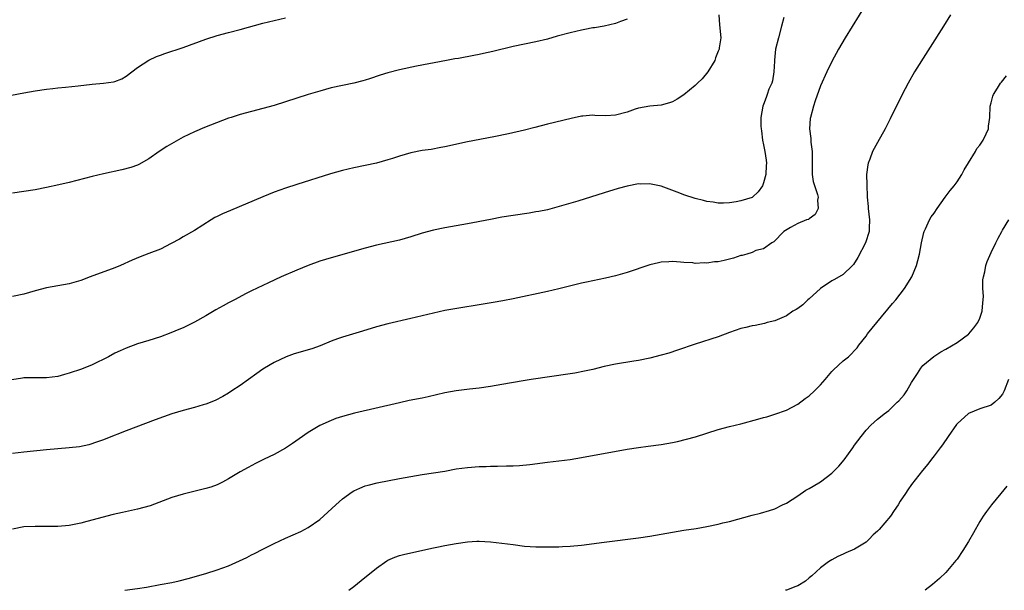
# Model space of a CAD drawing. Units: inches. Extents: x 2598000 to 2601000, y 1518000 to 1521000.
# Drawn here: x 2598768 to 2598941, y 1518000 to 1518100 of the extents above; entities that cross this region are included whole.
import ezdxf

# ---------------------------------------------------------------- set-up
doc = ezdxf.new("R2010")
doc.units = ezdxf.units.IN
doc.header["$MEASUREMENT"] = 0
doc.layers.add('LD25981518_10ft', color=254, linetype='Continuous')

msp = doc.modelspace()

# ---------------------------------------------------------------- linework, layer by layer
at = {"layer": 'LD25981518_10ft'}
for points, elevation in [([(2598917, 1518102.92), (2598913.33, 1518097), (2598912.16, 1518095), (2598911, 1518092.84), (2598910.11, 1518091), (2598909, 1518088.57), (2598908.09, 1518085.91), (2598907.79, 1518085), (2598907.24, 1518083), (2598907.21, 1518082.79), (2598907.09, 1518081), (2598907.33, 1518079.33), (2598907.32, 1518078.68), (2598907.51, 1518077), (2598907.51, 1518075), (2598907.56, 1518074.44), (2598907.56, 1518073), (2598907.74, 1518071.74), (2598908.5, 1518069.5), (2598908.6, 1518069), (2598908.48, 1518068.48), (2598908.57, 1518067), (2598908.04, 1518065.96), (2598907, 1518065.22), (2598906.89, 1518065.11), (2598906.53, 1518065), (2598905, 1518064.37), (2598903.71, 1518063.71), (2598902.55, 1518063), (2598900.81, 1518061.19), (2598900.43, 1518061), (2598899, 1518059.94), (2598897.63, 1518059.63), (2598897, 1518059.32), (2598896.03, 1518059), (2598895.23, 1518058.77), (2598895, 1518058.76), (2598893.71, 1518058.29), (2598893, 1518058.15), (2598892.09, 1518057.91), (2598891, 1518057.68), (2598890.36, 1518057.64), (2598889, 1518057.43), (2598888.53, 1518057.47), (2598887, 1518057.37), (2598886.54, 1518057.46), (2598885, 1518057.51), (2598884.41, 1518057.59), (2598883, 1518057.69), (2598882.33, 1518057.67), (2598881, 1518057.59), (2598880.51, 1518057.49), (2598879, 1518057.13), (2598875, 1518055.77), (2598873, 1518055.2), (2598871.23, 1518054.77), (2598867.91, 1518054.09), (2598867, 1518053.89), (2598863, 1518052.9), (2598861, 1518052.45), (2598855, 1518051.17), (2598853.18, 1518050.82), (2598851.48, 1518050.52), (2598843, 1518049.09), (2598841, 1518048.67), (2598837, 1518047.68), (2598833, 1518046.79), (2598831, 1518046.26), (2598828.5, 1518045.5), (2598825, 1518044.42), (2598824.11, 1518044.11), (2598823, 1518043.7), (2598821.07, 1518042.93), (2598819.61, 1518042.39), (2598816.52, 1518041.48), (2598815.12, 1518041), (2598813, 1518039.97), (2598811.32, 1518039), (2598811, 1518038.8), (2598809.93, 1518038.07), (2598807, 1518035.96), (2598805.58, 1518035), (2598805, 1518034.63), (2598803.98, 1518034.03), (2598802.66, 1518033.34), (2598801, 1518032.67), (2598800.55, 1518032.55), (2598799, 1518032.07), (2598797, 1518031.57), (2598795, 1518030.98), (2598792.07, 1518029.93), (2598787, 1518028), (2598783.4, 1518026.59), (2598783, 1518026.41), (2598781.96, 1518026.04), (2598780.46, 1518025.54), (2598778.82, 1518025.18), (2598777, 1518024.98), (2598773, 1518024.67), (2598769, 1518024.27), (2598767, 1518024.01)], 8920), ([(2598763.7, 1518086.3), (2598769, 1518087.3), (2598771, 1518087.66), (2598773, 1518087.98), (2598774.09, 1518088.09), (2598775, 1518088.21), (2598776.32, 1518088.32), (2598778.56, 1518088.56), (2598781, 1518088.86), (2598782.98, 1518089.02), (2598784.76, 1518089.24), (2598785, 1518089.3), (2598786.21, 1518089.79), (2598787, 1518090.23), (2598787.98, 1518091), (2598789, 1518091.75), (2598791, 1518093.08), (2598792.32, 1518093.68), (2598793, 1518093.96), (2598793.76, 1518094.24), (2598797, 1518095.28), (2598801, 1518096.72), (2598803, 1518097.37), (2598805, 1518097.9), (2598807, 1518098.41), (2598811, 1518099.53), (2598813, 1518100.01), (2598815, 1518100.46)], 8960), ([(2598902.55, 1518100.56), (2598902.17, 1518099), (2598901.6, 1518097), (2598901.12, 1518095), (2598900.93, 1518093.07), (2598900.9, 1518092.9), (2598900.8, 1518091), (2598900.59, 1518089.41), (2598900.42, 1518089), (2598899.94, 1518087.94), (2598899.62, 1518087), (2598899.48, 1518086.52), (2598899, 1518085.28), (2598898.86, 1518085), (2598898.54, 1518083), (2598898.54, 1518081.46), (2598898.57, 1518081), (2598898.64, 1518080.64), (2598898.82, 1518079), (2598899, 1518078.21), (2598899.24, 1518077), (2598899.48, 1518075.48), (2598899.51, 1518075), (2598899.44, 1518074.56), (2598899.38, 1518073), (2598899, 1518071.5), (2598898.82, 1518071), (2598898.03, 1518069.97), (2598897.05, 1518069), (2598897, 1518068.97), (2598895, 1518068.36), (2598894.18, 1518068.18), (2598893, 1518068.02), (2598891.96, 1518067.96), (2598891, 1518067.97), (2598890.12, 1518068.12), (2598889, 1518068.27), (2598888.44, 1518068.44), (2598887, 1518068.77), (2598885, 1518069.41), (2598884.31, 1518069.69), (2598881, 1518070.91), (2598879.27, 1518071.27), (2598879, 1518071.35), (2598877.3, 1518071.3), (2598877, 1518071.32), (2598875.05, 1518070.95), (2598873.47, 1518070.53), (2598871, 1518069.78), (2598866.33, 1518068.33), (2598863.46, 1518067.46), (2598861, 1518066.8), (2598859.5, 1518066.5), (2598859, 1518066.41), (2598857.79, 1518066.21), (2598855, 1518065.8), (2598853, 1518065.47), (2598851, 1518065.1), (2598847, 1518064.33), (2598843, 1518063.62), (2598841, 1518063.21), (2598839, 1518062.67), (2598837, 1518062.04), (2598835, 1518061.48), (2598831, 1518060.59), (2598829, 1518060.08), (2598823, 1518058.38), (2598821, 1518057.75), (2598818.97, 1518057.03), (2598817, 1518056.22), (2598814.23, 1518055), (2598812.03, 1518053.97), (2598811, 1518053.51), (2598809, 1518052.55), (2598808.08, 1518052.08), (2598806.05, 1518051), (2598805, 1518050.46), (2598804.05, 1518049.95), (2598802.77, 1518049.23), (2598801, 1518048.18), (2598799, 1518047.06), (2598797, 1518046.08), (2598796.25, 1518045.75), (2598794.83, 1518045.17), (2598793, 1518044.5), (2598791, 1518043.86), (2598789, 1518043.25), (2598787, 1518042.52), (2598785.95, 1518042.05), (2598785, 1518041.6), (2598783.89, 1518041), (2598781, 1518039.58), (2598779.17, 1518038.83), (2598777, 1518038.09), (2598776.13, 1518037.87), (2598775, 1518037.55), (2598773, 1518037.29), (2598771, 1518037.3), (2598769, 1518037.28), (2598768.77, 1518037.23), (2598766.93, 1518036.93)], 8930), ([(2598891.16, 1518101), (2598891.27, 1518099.27), (2598891.47, 1518097), (2598891.22, 1518095.22), (2598891.18, 1518095), (2598891.11, 1518094.89), (2598891, 1518094.62), (2598890.55, 1518093.45), (2598890.41, 1518093), (2598889.19, 1518091), (2598888.23, 1518089.77), (2598887.38, 1518089), (2598887, 1518088.63), (2598885, 1518086.99), (2598883.82, 1518086.18), (2598883, 1518085.74), (2598882.45, 1518085.55), (2598881, 1518085.17), (2598878.99, 1518084.99), (2598877, 1518084.62), (2598876.45, 1518084.45), (2598875, 1518083.92), (2598873, 1518083.38), (2598871.29, 1518083.29), (2598869.33, 1518083.33), (2598869, 1518083.38), (2598867.22, 1518083.22), (2598867, 1518083.22), (2598865.18, 1518082.82), (2598861, 1518081.8), (2598858.78, 1518081.22), (2598857, 1518080.79), (2598854.15, 1518080.15), (2598851.61, 1518079.61), (2598847, 1518078.74), (2598843, 1518077.83), (2598842.3, 1518077.7), (2598840.6, 1518077.4), (2598839, 1518077.17), (2598837, 1518076.78), (2598835, 1518076.22), (2598833.8, 1518075.8), (2598833, 1518075.54), (2598831, 1518074.95), (2598829, 1518074.55), (2598827, 1518074.17), (2598825, 1518073.69), (2598822.92, 1518073.08), (2598817, 1518071.22), (2598815, 1518070.56), (2598813, 1518069.86), (2598811, 1518069.08), (2598805.31, 1518066.69), (2598803.92, 1518066.08), (2598803, 1518065.6), (2598802.59, 1518065.41), (2598801.91, 1518065), (2598799, 1518063.17), (2598797, 1518062.03), (2598796.37, 1518061.63), (2598794.88, 1518060.88), (2598793, 1518059.9), (2598791, 1518059.1), (2598789.45, 1518058.55), (2598788.03, 1518057.97), (2598785.97, 1518057), (2598785, 1518056.6), (2598780.68, 1518055), (2598779, 1518054.36), (2598777, 1518053.79), (2598773, 1518053.07), (2598771, 1518052.55), (2598769, 1518051.96), (2598767, 1518051.57)], 8940), ([(2598931.82, 1518101), (2598930.61, 1518099), (2598925.53, 1518091), (2598924.38, 1518089), (2598923.34, 1518087), (2598921.26, 1518082.74), (2598920.35, 1518081), (2598919, 1518078.63), (2598918.14, 1518077), (2598917.68, 1518075.68), (2598917.39, 1518075), (2598917.29, 1518074.71), (2598917.1, 1518073), (2598917.15, 1518071.15), (2598917.12, 1518071), (2598917.23, 1518069.23), (2598917.21, 1518069), (2598917.36, 1518067.36), (2598917.38, 1518067), (2598917.59, 1518065), (2598917.54, 1518063.54), (2598917.57, 1518063), (2598916.93, 1518061), (2598915.57, 1518058.43), (2598914.79, 1518057.21), (2598914.61, 1518057), (2598913, 1518055.45), (2598911.47, 1518054.53), (2598911, 1518054.3), (2598909, 1518052.99), (2598907, 1518051.16), (2598906.8, 1518051), (2598905.9, 1518050.1), (2598905, 1518049.47), (2598904.71, 1518049.29), (2598904.11, 1518049), (2598903, 1518048.17), (2598901, 1518047.32), (2598899.63, 1518047), (2598899.16, 1518046.84), (2598897.51, 1518046.49), (2598897, 1518046.43), (2598895.87, 1518046.13), (2598895, 1518045.93), (2598893, 1518045.24), (2598891, 1518044.51), (2598887, 1518043.19), (2598883.88, 1518042.12), (2598882.36, 1518041.64), (2598881, 1518041.25), (2598879, 1518040.74), (2598877, 1518040.33), (2598876.22, 1518040.22), (2598873, 1518039.69), (2598871, 1518039.27), (2598869, 1518038.78), (2598867.55, 1518038.45), (2598865.86, 1518038.14), (2598865, 1518038), (2598858.15, 1518037), (2598856.78, 1518036.78), (2598853, 1518036.1), (2598851, 1518035.77), (2598849, 1518035.5), (2598847.31, 1518035.31), (2598845, 1518035.01), (2598843, 1518034.64), (2598840.04, 1518033.96), (2598839, 1518033.74), (2598836.71, 1518033.29), (2598835, 1518032.92), (2598827.1, 1518031.1), (2598825, 1518030.52), (2598823.86, 1518030.14), (2598823, 1518029.82), (2598821, 1518028.9), (2598819, 1518027.71), (2598817.39, 1518026.61), (2598816.22, 1518025.78), (2598815, 1518024.97), (2598813, 1518023.84), (2598811.23, 1518023), (2598809.74, 1518022.26), (2598808.43, 1518021.57), (2598807, 1518020.78), (2598805, 1518019.59), (2598803.91, 1518019), (2598803, 1518018.53), (2598801.88, 1518018.12), (2598801, 1518017.84), (2598797, 1518016.89), (2598795, 1518016.26), (2598791.18, 1518014.82), (2598789, 1518014.24), (2598786.33, 1518013.67), (2598784.71, 1518013.29), (2598780.06, 1518012.06), (2598779, 1518011.8), (2598777, 1518011.4), (2598775, 1518011.21), (2598773, 1518011.19), (2598771, 1518011.21), (2598769, 1518011.11), (2598767, 1518010.74)], 8910), ([(2598875, 1518100.27), (2598873.87, 1518099.87), (2598873, 1518099.48), (2598871, 1518099.04), (2598869.26, 1518098.74), (2598869, 1518098.72), (2598867.57, 1518098.43), (2598867, 1518098.34), (2598865, 1518097.87), (2598862.74, 1518097.26), (2598861, 1518096.75), (2598859, 1518096.27), (2598857, 1518095.88), (2598855, 1518095.47), (2598851.44, 1518094.56), (2598849.8, 1518094.2), (2598849, 1518094.04), (2598848.11, 1518093.89), (2598845.37, 1518093.37), (2598844.73, 1518093.27), (2598843.27, 1518093), (2598838, 1518092), (2598835, 1518091.37), (2598833, 1518090.83), (2598831.6, 1518090.4), (2598829.77, 1518089.77), (2598829, 1518089.52), (2598828.59, 1518089.41), (2598826.98, 1518089.02), (2598825, 1518088.62), (2598823, 1518088.17), (2598821, 1518087.63), (2598819, 1518087.03), (2598815, 1518085.73), (2598813, 1518085.11), (2598811, 1518084.55), (2598807, 1518083.49), (2598805.44, 1518083), (2598805, 1518082.86), (2598800.78, 1518081.22), (2598799, 1518080.49), (2598797.98, 1518079.98), (2598797, 1518079.51), (2598795.39, 1518078.61), (2598794.12, 1518077.88), (2598792.79, 1518077), (2598791, 1518075.74), (2598789.24, 1518074.76), (2598789, 1518074.65), (2598787.79, 1518074.21), (2598786.21, 1518073.79), (2598783, 1518073.12), (2598781, 1518072.65), (2598777, 1518071.59), (2598775.15, 1518071.15), (2598773, 1518070.68), (2598771, 1518070.31), (2598769, 1518069.98), (2598767, 1518069.69)], 8950), ([(2598786.74, 1518000), (2598789, 1518000.31), (2598790.56, 1518000.56), (2598792.98, 1518000.99), (2598795, 1518001.38), (2598796.32, 1518001.68), (2598797.91, 1518002.09), (2598801, 1518002.96), (2598803, 1518003.57), (2598805, 1518004.32), (2598808.22, 1518005.78), (2598809, 1518006.2), (2598809.56, 1518006.45), (2598811, 1518007.22), (2598813, 1518008.23), (2598815, 1518009.17), (2598817.67, 1518010.33), (2598819, 1518011.02), (2598821, 1518012.42), (2598823.83, 1518015), (2598825, 1518016.04), (2598826.73, 1518017.27), (2598827, 1518017.43), (2598828.05, 1518017.95), (2598829, 1518018.32), (2598829.52, 1518018.48), (2598831.11, 1518018.89), (2598835, 1518019.6), (2598837, 1518019.99), (2598839, 1518020.33), (2598841, 1518020.61), (2598843, 1518020.93), (2598845, 1518021.29), (2598847, 1518021.58), (2598849, 1518021.73), (2598850.25, 1518021.75), (2598851, 1518021.78), (2598852.23, 1518021.77), (2598853.83, 1518021.83), (2598855, 1518021.84), (2598856.1, 1518021.9), (2598857.91, 1518022.09), (2598861, 1518022.49), (2598863, 1518022.7), (2598865, 1518022.95), (2598867, 1518023.28), (2598875, 1518024.76), (2598877, 1518025.07), (2598878.71, 1518025.29), (2598881, 1518025.61), (2598883, 1518025.97), (2598883.86, 1518026.14), (2598885.48, 1518026.52), (2598887.04, 1518026.96), (2598891, 1518028.23), (2598893, 1518028.75), (2598895, 1518029.23), (2598897.97, 1518030.03), (2598899, 1518030.33), (2598899.55, 1518030.45), (2598901, 1518030.91), (2598903, 1518031.62), (2598905, 1518032.66), (2598906.32, 1518033.68), (2598907, 1518034.11), (2598907.93, 1518035), (2598909, 1518036.05), (2598909.83, 1518037), (2598911, 1518038.38), (2598911.3, 1518038.7), (2598913, 1518040.25), (2598913.9, 1518041), (2598914.47, 1518041.53), (2598915, 1518042.1), (2598915.42, 1518042.58), (2598915.71, 1518043), (2598917, 1518044.63), (2598917.25, 1518045), (2598918.88, 1518047), (2598921.67, 1518050.33), (2598922.22, 1518051), (2598923.77, 1518053), (2598925.03, 1518055), (2598925.87, 1518057), (2598926.12, 1518057.88), (2598926.37, 1518059), (2598926.72, 1518061), (2598927.17, 1518062.83), (2598927.23, 1518063), (2598927.46, 1518063.46), (2598928.17, 1518065), (2598928.47, 1518065.54), (2598929, 1518066.22), (2598929.48, 1518067), (2598930.92, 1518069), (2598931.81, 1518070.19), (2598932.46, 1518071), (2598933, 1518071.71), (2598933.85, 1518073), (2598934.22, 1518073.78), (2598935.03, 1518075.03), (2598936.25, 1518077), (2598936.48, 1518077.52), (2598937, 1518078.14), (2598937.34, 1518078.66), (2598937.6, 1518079), (2598938.13, 1518080.13), (2598938.5, 1518081), (2598938.54, 1518081.46), (2598938.76, 1518083), (2598938.84, 1518085), (2598939, 1518085.56), (2598939.29, 1518086.71), (2598939.4, 1518087), (2598940.11, 1518088.11), (2598940.64, 1518089), (2598940.79, 1518089.21), (2598941.68, 1518090.32)], 8900), ([(2598826.13, 1518000), (2598827, 1518000.67), (2598828.31, 1518001.69), (2598831, 1518003.91), (2598832.82, 1518005.18), (2598833, 1518005.29), (2598834.18, 1518005.82), (2598835, 1518006.1), (2598835.71, 1518006.29), (2598837, 1518006.59), (2598841, 1518007.47), (2598841.57, 1518007.57), (2598843, 1518007.86), (2598845, 1518008.23), (2598847, 1518008.53), (2598848.62, 1518008.62), (2598849, 1518008.63), (2598851, 1518008.51), (2598853, 1518008.28), (2598855, 1518008.01), (2598857, 1518007.77), (2598859, 1518007.64), (2598861, 1518007.62), (2598861.64, 1518007.64), (2598863, 1518007.65), (2598863.69, 1518007.69), (2598865, 1518007.74), (2598867, 1518007.93), (2598871, 1518008.43), (2598877, 1518009.21), (2598879, 1518009.5), (2598881, 1518009.85), (2598883, 1518010.22), (2598885, 1518010.55), (2598887.14, 1518010.86), (2598889, 1518011.18), (2598891, 1518011.61), (2598891.83, 1518011.83), (2598893, 1518012.1), (2598897, 1518013.21), (2598898.45, 1518013.55), (2598900.02, 1518013.98), (2598901, 1518014.29), (2598902.35, 1518015), (2598903, 1518015.3), (2598905, 1518016.57), (2598906.45, 1518017.55), (2598907, 1518017.84), (2598907.7, 1518018.3), (2598909, 1518019.05), (2598911, 1518020.58), (2598912.21, 1518021.79), (2598913.13, 1518022.87), (2598914.68, 1518025), (2598915, 1518025.48), (2598916.13, 1518027), (2598917, 1518028.12), (2598917.85, 1518029), (2598919, 1518030.01), (2598919.56, 1518030.44), (2598920.18, 1518031), (2598921, 1518031.56), (2598922.5, 1518033), (2598922.77, 1518033.23), (2598923.71, 1518034.29), (2598924.16, 1518035), (2598925, 1518036.45), (2598926.03, 1518038.03), (2598926.62, 1518039), (2598927, 1518039.48), (2598928.94, 1518041.06), (2598930.14, 1518041.86), (2598931, 1518042.3), (2598933, 1518043.48), (2598935, 1518044.94), (2598935.06, 1518045), (2598935.95, 1518046.05), (2598936.65, 1518047), (2598937, 1518047.74), (2598937.42, 1518049), (2598937.52, 1518050.48), (2598937.59, 1518051), (2598937.63, 1518051.63), (2598937.53, 1518053), (2598937.52, 1518054.48), (2598937.63, 1518055), (2598937.89, 1518055.89), (2598938.08, 1518057), (2598938.28, 1518057.72), (2598939, 1518059.32), (2598939.82, 1518061), (2598940.21, 1518061.79), (2598940.86, 1518063), (2598941, 1518063.23), (2598942.08, 1518065)], 8890), ([(2598942.02, 1518037), (2598941.28, 1518035), (2598941, 1518034.45), (2598940.34, 1518033.66), (2598939.61, 1518033), (2598939, 1518032.52), (2598937, 1518031.85), (2598935, 1518031.01), (2598933, 1518029.19), (2598932.91, 1518029.09), (2598931.41, 1518027), (2598930.44, 1518025.56), (2598930.02, 1518025), (2598929, 1518023.6), (2598928.53, 1518023), (2598927.87, 1518022.13), (2598926.9, 1518021), (2598925, 1518018.56), (2598924.35, 1518017.65), (2598923.93, 1518017), (2598923, 1518015.62), (2598922.64, 1518015), (2598921.97, 1518014.03), (2598921.31, 1518013), (2598919.31, 1518010.69), (2598919, 1518010.37), (2598918.28, 1518009.72), (2598917.56, 1518009), (2598917, 1518008.47), (2598915, 1518007.23), (2598913.43, 1518006.57), (2598913, 1518006.35), (2598912.05, 1518005.95), (2598911, 1518005.37), (2598910.41, 1518005), (2598909, 1518003.97), (2598907.47, 1518002.52), (2598907, 1518002.16), (2598906.38, 1518001.62), (2598905, 1518000.78), (2598904.67, 1518000.67), (2598903, 1518000.03), (2598902.86, 1518000)], 8880), ([(2598941.74, 1518018.26), (2598940.71, 1518017), (2598939.02, 1518014.98), (2598938.16, 1518013.84), (2598937.6, 1518013), (2598937, 1518012.06), (2598935.89, 1518010.11), (2598935, 1518008.59), (2598934, 1518007), (2598933, 1518005.49), (2598932.79, 1518005.21), (2598931, 1518003.1), (2598929.94, 1518002.06), (2598928.66, 1518001), (2598927.39, 1518000)], 8870)]:
    msp.add_lwpolyline(points, dxfattribs=dict(at, elevation=elevation))

doc.saveas('drawing.dxf')
